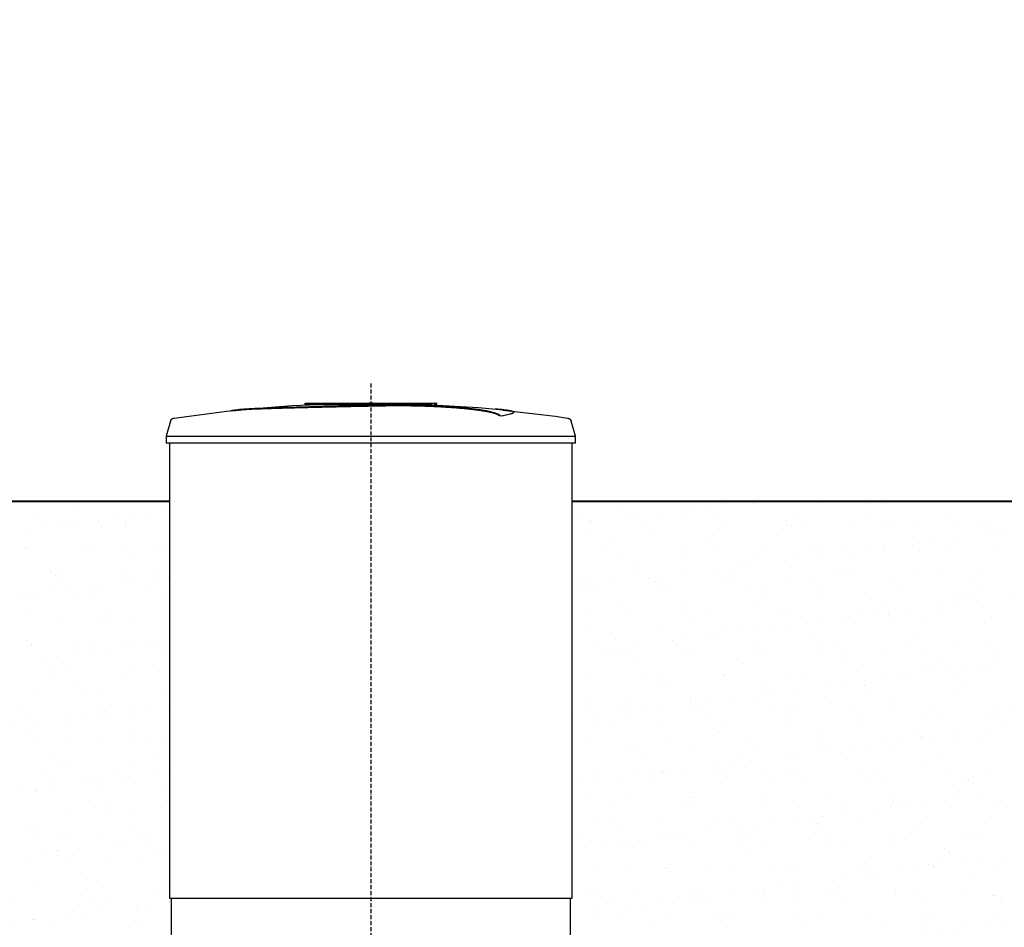
# Model space of a CAD drawing. Units: millimetres. Extents: x 318393 to 1416035, y -467694 to 128463.
# Drawn here: x 1341845 to 1344830, y -461041 to -458290 of the extents above; entities that cross this region are included whole.
import ezdxf

# ---------------------------------------------------------------- set-up
doc = ezdxf.new("R2010")
doc.units = ezdxf.units.MM
doc.linetypes.add('ACAD_ISO10W100', pattern=[18, 12, -3, 0, -3])
doc.layers.add('A-GENM', color=13, linetype='Continuous')
doc.layers.add('Слой1', color=1, linetype='Continuous')
doc.layers.add('основной 2', color=7, linetype='Continuous', lineweight=40)
doc.layers.add('тонкие', color=250, linetype='Continuous', lineweight=13)
doc.styles.add('стиль2', font='isocpeur.ttf', dxfattribs={"height": 200})
doc.styles.add('стиль3', font='isocpeur.ttf', dxfattribs={"height": 150})
doc.dimstyles.new('СГЕНЕРИР_СТИЛЬ__1', dxfattribs={"dimtxt": 220, "dimasz": 190, "dimexe": 0.18, "dimexo": 0, "dimgap": 0, "dimtad": 1, "dimtoh": 1, "dimdec": 0, "dimzin": 0, "dimdsep": 46, "dimtxsty": 'стиль2', "dimblk": 'ARCHTICK', "dimcen": 0.09, "dimclrd": 7, "dimclre": 7, "dimclrt": 7, "dimadec": 0, "dimazin": 0, "dimtfac": 1, "dimtdec": 0, "dimtmove": 0, "dimatfit": 3, "dimfxl": 1, "dimtolj": 1, "dimtzin": 0, "dimarcsym": 0})

# ---------------------------------------------------------------- blocks, each defined once
blk = doc.blocks.new('_ArchTick')
at = {"color": 0, "linetype": 'ByBlock', "const_width": 0.15}
blk.add_lwpolyline([(-0.5, -0.5), (0.5, 0.5)], dxfattribs=at)
blk = doc.blocks.new('*D2580')
at = {"layer": 'DEFPOINTS', "color": 0, "transparency": 16777216}
for p in [(1358978.1, -455632.1), (1360828, -455629.6), (1360828, -457382.5), (1334658.7, -462336.8), (1334658.7, -462545.7), (1334158.6, -463636.8)]:
    blk.add_point(p, dxfattribs=at)
at = {"layer": 'тонкие', "color": 7, "lineweight": -2, "transparency": 16777216}
for p, q in [((1358978.1, -455632.1), (1358978.1, -457382.7)), ((1360828, -455629.6), (1360828, -457382.7)), ((1358978.1, -457382.5), (1360828, -457382.5)), ((1334658.7, -462336.8), (1334658.7, -462545.9)), ((1334158.6, -463636.8), (1334158.6, -462545.5)), ((1334158.6, -462545.7), (1334658.7, -462545.7))]:
    blk.add_line(p, q, dxfattribs=at)
at = {"layer": 'тонкие', "color": 7, "lineweight": -2, "transparency": 16777216, "xscale": 100, "yscale": 100, "zscale": 100, "rotation": 180}
for p in [(1358978.1, -457382.5), (1334158.6, -462545.7)]:
    blk.add_blockref('_ArchTick', p, dxfattribs=at)
at = {"layer": 'тонкие', "color": 7, "lineweight": -2, "transparency": 16777216, "xscale": 100, "yscale": 100, "zscale": 100}
for p in [(1360828, -457382.5), (1334658.7, -462545.7)]:
    blk.add_blockref('_ArchTick', p, dxfattribs=at)
at = {"layer": 'тонкие', "color": 7, "transparency": 16777216, "char_height": 150, "attachment_point": 5, "style": 'стиль3'}
for s, insert in [('\\A1;1850', (1359903, -457277.5)), ('\\A1;500', (1334408.6, -462440.7))]:
    blk.add_mtext(s, dxfattribs=dict(at, insert=insert))
blk = doc.blocks.new('*D2583')
at = {"layer": 'DEFPOINTS', "color": 0, "transparency": 16777216}
for p in [(1336217.9, -444231.6), (1330012.5, -445431.3), (1334427.7, -445431.3), (1357959.7, -462274.8), (1357959.7, -462478), (1358359.7, -463386.8)]:
    blk.add_point(p, dxfattribs=at)
at = {"layer": 'тонкие', "color": 7, "lineweight": -2, "transparency": 16777216}
for p, q in [((1336217.9, -444231.6), (1330012.4, -444231.6)), ((1330012.5, -444231.6), (1330012.5, -445431.3)), ((1334427.7, -445431.3), (1330012.4, -445431.3)), ((1357959.7, -462274.8), (1357959.7, -462478.1)), ((1358359.7, -462478), (1357959.7, -462478)), ((1358359.7, -463386.8), (1358359.7, -462477.8))]:
    blk.add_line(p, q, dxfattribs=at)
at = {"layer": 'тонкие', "color": 7, "lineweight": -2, "transparency": 16777216, "xscale": 100, "yscale": 100, "zscale": 100}
for p, rotation in [((1330012.5, -444231.6), 90), ((1330012.5, -445431.3), 270), ((1357959.7, -462478), 180)]:
    blk.add_blockref('_ArchTick', p, dxfattribs=dict(at, rotation=rotation))
blk.add_blockref('_ArchTick', (1358359.7, -462478), dxfattribs=at)
at = {"layer": 'тонкие', "color": 7, "transparency": 16777216, "insert": (1329907.5, -444831.4), "char_height": 150, "attachment_point": 5, "rotation": 90, "style": 'стиль3'}
blk.add_mtext('\\A1;1200', dxfattribs=at)
at = {"layer": 'тонкие', "color": 7, "transparency": 16777216, "insert": (1358159.7, -462373), "char_height": 150, "attachment_point": 5, "style": 'стиль3'}
blk.add_mtext('\\A1;400', dxfattribs=at)

msp = doc.modelspace()

# ---------------------------------------------------------------- hatches: boundary and pattern name
at = {"layer": 'тонкие'}
h = msp.add_hatch(dxfattribs=at)
h.set_pattern_fill('AR-SAND', color=256, scale=3)
h.set_pattern_definition([(37.5, (-52848.68, -160481.89), (-4.800094, 146.823971), [0, -115.824, 0, -129.54, 0, -123.825]), (7.5, (-52848.68, -160481.89), (134.856985, 215.04753), [0, -62.484, 0, -104.394, 0, -40.005]), (327.5, (-52942.41, -160481.89), (237.297711, 0.431155), [0, -38.1, 0, -137.16, 0, -179.07]), (317.5, (-52942.4, -160481.89), (229.066936, 66.878797), [0, -19.05, 0, -89.916, 0, -102.87])])
h.paths.add_polyline_path([(1340519.7, -459749), (1342304.7, -459749), (1342304.7, -461136.8), (1340519.7, -461136.8)])
h = msp.add_hatch(dxfattribs=at)
h.set_pattern_fill('AR-SAND', color=256, scale=3)
h.set_pattern_definition([(37.5, (-49848.68, -160481.89), (-4.800094, 146.823971), [0, -115.824, 0, -129.54, 0, -123.825]), (7.5, (-49848.68, -160481.89), (134.856985, 215.04753), [0, -62.484, 0, -104.394, 0, -40.005]), (327.5, (-49942.41, -160481.89), (237.297711, 0.431155), [0, -38.1, 0, -137.16, 0, -179.07]), (317.5, (-49942.4, -160481.89), (229.066936, 66.878797), [0, -19.05, 0, -89.916, 0, -102.87])])
h.paths.add_polyline_path([(1343519.7, -459749), (1345304.7, -459749), (1345304.7, -461136.8), (1343519.7, -461136.8)])

# ---------------------------------------------------------------- linework, layer by layer
at = {"layer": 'A-GENM'}
for p, q in [((1342313.2, -459497.5), (1342472.7, -459477.1)), ((1342472.7, -459477.1), (1342509.4, -459473.3)), ((1342509.4, -459472.3), (1342669.8, -459459.7)), ((1342669.8, -459459.7), (1342830.6, -459453.5)), ((1342710.7, -459452.8), (1343109.4, -459452.8)), ((1342710.7, -459457.8), (1342710.7, -459452.8)), ((1343076.5, -459457.8), (1342710.7, -459457.8)), ((1342830.6, -459453.5), (1342861.3, -459453.2)), ((1342905, -459452.8), (1342904.9, -459452.8)), ((1342904.9, -459452.8), (1342904.9, -459452.8)), ((1342904.9, -459452.8), (1342904.9, -459452.8)), ((1342904.9, -459452.8), (1342904.9, -459452.8)), ((1342904.9, -459452.8), (1342904.9, -459452.8)), ((1342904.9, -459452.8), (1342904.9, -459452.8)), ((1342904.9, -459452.8), (1342904.9, -459452.8)), ((1342904.9, -459452.8), (1342904.9, -459452.8)), ((1342904.9, -459452.8), (1342904.9, -459452.8)), ((1342904.9, -459452.8), (1342905, -459452.8)), ((1342905.1, -459452.8), (1342905, -459452.8)), ((1342905, -459452.8), (1342905, -459452.8)), ((1342905, -459452.8), (1342905, -459452.8)), ((1342905, -459452.8), (1342905.1, -459452.8)), ((1342905.2, -459452.8), (1342905.1, -459452.8)), ((1342905.1, -459452.8), (1342905.1, -459452.8)), ((1342905.1, -459452.8), (1342905.1, -459452.8)), ((1342905.1, -459452.8), (1342905.2, -459452.8)), ((1342905.3, -459452.8), (1342905.2, -459452.8)), ((1342905.2, -459452.8), (1342905.2, -459452.8)), ((1342905.2, -459452.8), (1342905.3, -459452.8)), ((1342905.4, -459452.8), (1342905.3, -459452.8)), ((1342905.3, -459452.8), (1342905.3, -459452.8)), ((1342905.3, -459452.8), (1342905.4, -459452.8)), ((1342905.5, -459452.8), (1342905.4, -459452.8)), ((1342905.4, -459452.8), (1342905.5, -459452.8)), ((1342905.6, -459452.8), (1342905.5, -459452.8)), ((1342905.5, -459452.8), (1342905.6, -459452.8)), ((1342905.7, -459452.8), (1342905.6, -459452.8)), ((1342905.6, -459452.8), (1342905.7, -459452.8)), ((1342905.8, -459452.8), (1342905.7, -459452.8)), ((1342905.7, -459452.8), (1342905.8, -459452.8)), ((1342906, -459452.8), (1342905.8, -459452.8)), ((1342905.8, -459452.8), (1342905.9, -459452.8)), ((1342905.9, -459452.8), (1342906.1, -459452.8)), ((1342906.1, -459452.8), (1342906, -459452.8)), ((1342906.2, -459452.8), (1342906.1, -459452.8)), ((1342906.1, -459452.8), (1342906.2, -459452.8)), ((1342906.4, -459452.8), (1342906.2, -459452.8)), ((1342906.2, -459452.8), (1342906.3, -459452.8)), ((1342906.3, -459452.8), (1342906.5, -459452.8)), ((1342906.5, -459452.8), (1342906.4, -459452.8)), ((1342906.6, -459452.8), (1342906.5, -459452.8)), ((1342906.5, -459452.8), (1342906.6, -459452.8)), ((1342906.8, -459452.8), (1342906.6, -459452.8)), ((1342906.6, -459452.8), (1342906.8, -459452.8)), ((1342907, -459452.8), (1342906.8, -459452.8)), ((1342906.8, -459452.8), (1342906.9, -459452.8)), ((1342906.9, -459452.8), (1342907.1, -459452.8)), ((1342907.1, -459452.8), (1342907, -459452.8)), ((1342907.3, -459452.8), (1342907.1, -459452.8)), ((1342907.1, -459452.8), (1342907.2, -459452.8)), ((1342907.2, -459452.8), (1342907.4, -459452.8)), ((1342907.5, -459452.8), (1342907.3, -459452.8)), ((1342907.4, -459452.8), (1342907.6, -459452.8)), ((1342907.6, -459452.8), (1342907.5, -459452.8)), ((1342907.8, -459452.8), (1342907.6, -459452.8)), ((1342907.6, -459452.8), (1342907.8, -459452.8)), ((1342908, -459452.8), (1342907.8, -459452.8)), ((1342907.8, -459452.8), (1342907.9, -459452.8)), ((1342907.9, -459452.8), (1342908.1, -459452.8)), ((1342908.2, -459452.8), (1342908, -459452.8)), ((1342908.1, -459452.8), (1342908.3, -459452.8)), ((1342908.3, -459452.8), (1342908.2, -459452.8)), ((1342908.5, -459452.8), (1342908.3, -459452.8)), ((1342908.3, -459452.8), (1342908.5, -459452.8)), ((1342908.7, -459452.8), (1342908.5, -459452.8)), ((1342908.5, -459452.8), (1342908.7, -459452.8)), ((1342908.9, -459452.8), (1342908.7, -459452.8)), ((1342908.7, -459452.8), (1342908.9, -459452.8)), ((1342909.1, -459452.8), (1342908.9, -459452.8)), ((1342908.9, -459452.8), (1342909, -459452.8)), ((1342909, -459452.8), (1342909.2, -459452.8)), ((1342909.3, -459452.8), (1342909.1, -459452.8)), ((1342909.2, -459452.8), (1342909.4, -459452.8)), ((1342909.5, -459452.8), (1342909.3, -459452.8)), ((1342909.4, -459452.8), (1342909.6, -459452.8)), ((1342909.7, -459452.8), (1342909.5, -459452.8)), ((1342909.6, -459452.8), (1342909.7, -459452.8)), ((1342909.7, -459452.8), (1342909.9, -459452.8)), ((1342909.9, -459452.8), (1342909.7, -459452.8)), ((1342909.7, -459452.8), (1342909.7, -459452.8)), ((1342909.9, -459452.8), (1342910.1, -459452.8)), ((1342910.1, -459452.8), (1342909.9, -459452.8)), ((1342910.1, -459452.8), (1342910.2, -459452.8)), ((1342910.3, -459452.8), (1342910.1, -459452.8)), ((1342910.2, -459452.8), (1342910.4, -459452.8)), ((1342910.5, -459452.8), (1342910.3, -459452.8)), ((1342910.4, -459452.8), (1342910.6, -459452.8)), ((1342910.7, -459452.8), (1342910.5, -459452.8)), ((1342910.6, -459452.8), (1342910.8, -459452.8)), ((1342910.9, -459452.8), (1342910.7, -459452.8)), ((1342910.8, -459452.8), (1342911, -459452.8)), ((1342911, -459452.8), (1342910.9, -459452.8)), ((1342911, -459452.8), (1342911.2, -459452.8)), ((1342911.2, -459452.8), (1342911, -459452.8)), ((1342911.2, -459452.8), (1342911.4, -459452.8)), ((1342911.4, -459452.8), (1342911.2, -459452.8)), ((1342911.4, -459452.8), (1342911.5, -459452.8)), ((1342911.6, -459452.8), (1342911.4, -459452.8)), ((1342911.5, -459452.8), (1342911.7, -459452.8)), ((1342911.8, -459452.8), (1342911.6, -459452.8)), ((1342911.7, -459452.8), (1342911.9, -459452.8)), ((1342911.9, -459452.8), (1342911.8, -459452.8)), ((1342911.9, -459452.8), (1342912.1, -459452.8)), ((1342912.1, -459452.8), (1342911.9, -459452.8)), ((1342912.1, -459452.8), (1342912.2, -459452.8)), ((1342912.3, -459452.8), (1342912.1, -459452.8)), ((1342912.2, -459452.8), (1342912.4, -459452.8)), ((1342912.4, -459452.8), (1342912.3, -459452.8)), ((1342912.4, -459452.8), (1342912.5, -459452.8)), ((1342912.6, -459452.8), (1342912.4, -459452.8)), ((1342912.5, -459452.8), (1342912.7, -459452.8)), ((1342912.7, -459452.8), (1342912.6, -459452.8)), ((1342912.7, -459452.8), (1342912.8, -459452.8)), ((1342912.9, -459452.8), (1342912.7, -459452.8)), ((1342912.8, -459452.8), (1342913, -459452.8)), ((1342913, -459452.8), (1342912.9, -459452.8)), ((1342913, -459452.8), (1342913.1, -459452.8)), ((1342913.2, -459452.8), (1342913, -459452.8)), ((1342913.1, -459452.8), (1342913.3, -459452.8)), ((1342913.3, -459452.8), (1342913.2, -459452.8)), ((1342913.3, -459452.8), (1342913.4, -459452.8)), ((1342913.4, -459452.8), (1342913.3, -459452.8)), ((1342913.4, -459452.8), (1342913.5, -459452.8)), ((1342913.5, -459452.8), (1342913.4, -459452.8)), ((1342913.5, -459452.8), (1342913.6, -459452.8)), ((1342913.6, -459452.8), (1342913.5, -459452.8)), ((1342913.6, -459452.8), (1342913.7, -459452.8)), ((1342913.7, -459452.8), (1342913.6, -459452.8)), ((1342913.7, -459452.8), (1342913.8, -459452.8)), ((1342913.8, -459452.8), (1342913.7, -459452.8)), ((1342913.8, -459452.8), (1342913.9, -459452.8)), ((1342913.9, -459452.8), (1342913.8, -459452.8)), ((1342913.9, -459452.8), (1342914, -459452.8)), ((1342914, -459452.8), (1342913.9, -459452.8)), ((1342914, -459452.8), (1342914.1, -459452.8)), ((1342914.1, -459452.8), (1342914, -459452.8)), ((1342914.1, -459452.8), (1342914.2, -459452.8)), ((1342914.2, -459452.8), (1342914.1, -459452.8)), ((1342914.2, -459452.8), (1342914.2, -459452.8)), ((1342914.2, -459452.8), (1342914.3, -459452.8)), ((1342914.3, -459452.8), (1342914.2, -459452.8)), ((1342914.2, -459452.8), (1342914.2, -459452.8)), ((1342914.3, -459452.8), (1342914.3, -459452.8)), ((1342914.3, -459452.8), (1342914.4, -459452.8)), ((1342914.4, -459452.8), (1342914.3, -459452.8)), ((1342914.3, -459452.8), (1342914.3, -459452.8)), ((1342914.4, -459452.8), (1342914.4, -459452.8)), ((1342914.4, -459452.8), (1342914.4, -459452.8)), ((1342914.4, -459452.8), (1342914.5, -459452.8)), ((1342914.5, -459452.8), (1342914.4, -459452.8)), ((1342914.4, -459452.8), (1342914.4, -459452.8)), ((1342914.4, -459452.8), (1342914.4, -459452.8)), ((1342914.5, -459452.8), (1342914.5, -459452.8)), ((1342914.5, -459452.8), (1342914.5, -459452.8)), ((1342914.5, -459452.8), (1342914.5, -459452.8)), ((1342914.5, -459452.8), (1342914.5, -459452.8)), ((1343003, -459454.5), (1343075.4, -459456)), ((1343075.4, -459456), (1343236, -459465.6)), ((1343083.5, -459457.8), (1343077.2, -459457.8)), ((1343095.8, -459457.8), (1343083.8, -459457.8)), ((1343109, -459457.8), (1343101.7, -459457.8)), ((1343109.7, -459457.8), (1343109.7, -459452.8)), ((1343236, -459465.6), (1343310, -459472.3)), ((1343310, -459473.3), (1343469.7, -459492.3)), ((1343341.8, -459480.9), (1343341.8, -459479.9)), ((1342302.6, -459506.8), (1342289.7, -459552)), ((1342302.6, -459506.8), (1342302.7, -459506.3)), ((1342302.7, -459506.3), (1342302.9, -459505.8)), ((1342302.9, -459505.8), (1342303.1, -459505.4)), ((1342303.1, -459505.4), (1342303.3, -459504.9)), ((1342303.3, -459504.9), (1342303.5, -459504.4)), ((1342303.5, -459504.4), (1342303.8, -459504)), ((1342303.8, -459504), (1342304, -459503.5)), ((1342304, -459503.5), (1342304.3, -459503.1)), ((1342304.3, -459503.1), (1342304.6, -459502.6)), ((1342304.6, -459502.6), (1342304.9, -459502.2)), ((1342304.9, -459502.2), (1342305.3, -459501.8)), ((1342305.3, -459501.8), (1342305.6, -459501.5)), ((1342305.6, -459501.5), (1342306, -459501.1)), ((1342306, -459501.1), (1342306.4, -459500.7)), ((1342306.4, -459500.7), (1342306.8, -459500.4)), ((1342306.8, -459500.4), (1342307.2, -459500.1)), ((1342307.2, -459500.1), (1342307.6, -459499.8)), ((1342307.6, -459499.8), (1342308, -459499.5)), ((1342308, -459499.5), (1342308.5, -459499.2)), ((1342308.5, -459499.2), (1342308.9, -459498.9)), ((1342308.9, -459498.9), (1342309.4, -459498.7)), ((1342309.4, -459498.7), (1342309.9, -459498.5)), ((1342309.9, -459498.5), (1342310.3, -459498.3)), ((1342310.3, -459498.3), (1342310.8, -459498.1)), ((1342310.8, -459498.1), (1342311.3, -459497.9)), ((1342311.3, -459497.9), (1342311.8, -459497.8)), ((1342311.8, -459497.8), (1342312.3, -459497.7)), ((1342312.3, -459497.7), (1342312.8, -459497.6)), ((1342312.8, -459497.6), (1342313.2, -459497.5)), ((1343302.4, -459491.6), (1343302.4, -459490.6)), ((1343469.7, -459492.3), (1343506.2, -459497.5)), ((1343506.2, -459497.5), (1343506.7, -459497.6)), ((1343506.7, -459497.6), (1343507.2, -459497.7)), ((1343507.2, -459497.7), (1343507.7, -459497.9)), ((1343507.7, -459497.9), (1343508.2, -459498)), ((1343508.2, -459498), (1343508.7, -459498.2)), ((1343508.7, -459498.2), (1343509.2, -459498.4)), ((1343509.2, -459498.4), (1343509.7, -459498.6)), ((1343509.7, -459498.6), (1343510.1, -459498.8)), ((1343510.1, -459498.8), (1343510.6, -459499)), ((1343510.6, -459499), (1343511, -459499.3)), ((1343511, -459499.3), (1343511.5, -459499.6)), ((1343511.5, -459499.6), (1343511.9, -459499.9)), ((1343511.9, -459499.9), (1343512.3, -459500.2)), ((1343512.3, -459500.2), (1343512.7, -459500.5)), ((1343512.7, -459500.5), (1343513.1, -459500.9)), ((1343513.1, -459500.9), (1343513.5, -459501.2)), ((1343513.5, -459501.2), (1343513.8, -459501.6)), ((1343513.8, -459501.6), (1343514.2, -459502)), ((1343514.2, -459502), (1343514.5, -459502.4)), ((1343514.5, -459502.4), (1343514.8, -459502.8)), ((1343514.8, -459502.8), (1343515.1, -459503.2)), ((1343515.1, -459503.2), (1343515.4, -459503.7)), ((1343515.4, -459503.7), (1343515.7, -459504.1)), ((1343515.7, -459504.1), (1343515.9, -459504.6)), ((1343515.9, -459504.6), (1343516.1, -459505.1)), ((1343516.1, -459505.1), (1343516.3, -459505.5)), ((1343516.3, -459505.5), (1343516.5, -459506)), ((1343516.5, -459506), (1343516.7, -459506.5)), ((1343516.7, -459506.5), (1343516.8, -459506.8)), ((1343529.7, -459552), (1343516.8, -459506.8)), ((1342289.7, -459552), (1342289.7, -459573.8)), ((1342289.7, -459552), (1342909.7, -459552)), ((1342909.7, -459552), (1343529.7, -459552)), ((1343529.7, -459573.8), (1343529.7, -459552)), ((1342909.7, -459573.8), (1342289.7, -459573.8)), ((1342299.7, -459573.8), (1342299.7, -460952.8)), ((1343529.7, -459573.8), (1342909.7, -459573.8)), ((1343519.7, -460952.8), (1343519.7, -459573.8)), ((1342304.7, -460952.8), (1342304.7, -461136.8)), ((1343514.7, -461136.8), (1343514.7, -460952.8))]:
    msp.add_line(p, q, dxfattribs=at)
at = {"layer": 'A-GENM', "ltscale": 75}
msp.add_line((1342299.7, -460952.8), (1343519.7, -460952.8), dxfattribs=at)
at = {"layer": 'A-GENM'}
for points, knots in [([(1342909.7, -459459.9), (1342895.9, -459460.2), (1342874.3, -459460.7), (1342845, -459461.3), (1342822.7, -459461.8), (1342800.3, -459462.2), (1342770.9, -459462.9), (1342734.8, -459463.7), (1342693.5, -459464.7), (1342654.9, -459465.7), (1342620, -459466.7), (1342583, -459468), (1342547.7, -459469.4), (1342516.9, -459471.4), (1342495.1, -459473.7), (1342486, -459475.5), (1342483, -459476.5)], [-1, -1, -1, -1, -0.9519231, -0.9278846, -0.9038462, -0.8798077, -0.8557692, -0.8076923, -0.7596154, -0.7115385, -0.6634615, -0.6153846, -0.5384615, -0.4615385, -0.3846154, -0.3113029, -0.3113029, -0.3113029, -0.3113029]), ([(1342496.1, -459474.8), (1342502.1, -459474), (1342516.9, -459472.4), (1342547.7, -459470.4), (1342588, -459468.7), (1342630.9, -459467.4), (1342670.2, -459466.3), (1342712.2, -459465.2), (1342757.7, -459464.2), (1342804.7, -459463.1), (1342840.7, -459462.4), (1342875.8, -459461.6), (1342898.6, -459461.1), (1342909.7, -459460.9)], [-0.6153846, -0.6153846, -0.6153846, -0.6153846, -0.5384615, -0.4615385, -0.3846154, -0.3076923, -0.2692308, -0.2307692, -0.1538462, -0.1153846, -0.0769231, -0.0384615, 0, 0, 0, 0]), ([(1343302.4, -459490.6), (1343301.2, -459489.6), (1343298.2, -459487.4), (1343292.7, -459484.9), (1343287.1, -459482.8), (1343282.3, -459481.3), (1343276.7, -459479.8), (1343271.4, -459478.5), (1343266.7, -459477.5), (1343263, -459476.8), (1343259.1, -459476), (1343255, -459475.3), (1343250.6, -459474.6), (1343246.1, -459473.8), (1343241.3, -459473.1), (1343236.3, -459472.4), (1343231.1, -459471.7), (1343225.6, -459471), (1343220, -459470.3), (1343214.1, -459469.6), (1343208.1, -459469), (1343199.8, -459468.1), (1343191.2, -459467.2), (1343182.3, -459466.4), (1343175.5, -459465.9), (1343168.6, -459465.3), (1343161.6, -459464.8), (1343154.6, -459464.2), (1343147.4, -459463.7), (1343140.2, -459463.3), (1343133, -459462.8), (1343125.8, -459462.4), (1343118.4, -459462), (1343111.1, -459461.6), (1343103.8, -459461.2), (1343096.5, -459460.9), (1343086.6, -459460.5), (1343076.9, -459460.1), (1343067.3, -459459.8), (1343060, -459459.6), (1343052.8, -459459.4), (1343045.7, -459459.3), (1343038.7, -459459.1), (1343031.6, -459459), (1343024.6, -459458.9), (1343017.7, -459458.8), (1343010.9, -459458.8), (1343004, -459458.8), (1342997.1, -459458.8), (1342990.4, -459458.8), (1342983.7, -459458.8), (1342977, -459458.8), (1342970.3, -459458.9), (1342963.6, -459458.9), (1342956.9, -459459), (1342947.9, -459459.2), (1342936.6, -459459.3), (1342923.1, -459459.6), (1342914.2, -459459.8), (1342909.7, -459459.9)], [-1, -1, -1, -1, -0.944444, -0.888889, -0.861111, -0.833333, -0.805556, -0.777778, -0.763889, -0.75, -0.736111, -0.722222, -0.708333, -0.694444, -0.680556, -0.666667, -0.652778, -0.638889, -0.625, -0.611111, -0.597222, -0.583333, -0.555556, -0.541667, -0.527778, -0.513889, -0.5, -0.486111, -0.472222, -0.458333, -0.444444, -0.430556, -0.416667, -0.402778, -0.388889, -0.375, -0.361111, -0.333333, -0.319444, -0.305556, -0.291667, -0.277778, -0.263889, -0.25, -0.236111, -0.222222, -0.208333, -0.194444, -0.180556, -0.166667, -0.152778, -0.138889, -0.125, -0.111111, -0.097222, -0.083333, -0.055556, -0.027778, 0, 0, 0, 0]), ([(1342909.7, -459460.9), (1342916.4, -459460.7), (1342926.5, -459460.5), (1342940, -459460.3), (1342950.1, -459460.1), (1342958.6, -459460), (1342965.3, -459459.9), (1342972, -459459.9), (1342980.3, -459459.8), (1342990.4, -459459.8), (1343000.5, -459459.8), (1343009.1, -459459.8), (1343016, -459459.8), (1343022.8, -459459.9), (1343031.6, -459460), (1343042.2, -459460.2), (1343052.8, -459460.4), (1343063.6, -459460.7), (1343073.3, -459461), (1343081.8, -459461.3), (1343089.1, -459461.6), (1343096.5, -459461.9), (1343103.8, -459462.2), (1343111.1, -459462.6), (1343118.4, -459463), (1343125.8, -459463.4), (1343133, -459463.8), (1343140.2, -459464.3), (1343147.4, -459464.7), (1343154.6, -459465.2), (1343161.6, -459465.8), (1343168.6, -459466.3), (1343175.5, -459466.9), (1343182.3, -459467.5), (1343191.2, -459468.2), (1343199.8, -459469.1), (1343208.1, -459470), (1343214.1, -459470.6), (1343220, -459471.3), (1343225.6, -459472), (1343231.1, -459472.7), (1343236.3, -459473.4), (1343241.3, -459474.1), (1343246.1, -459474.8), (1343250.6, -459475.6), (1343255, -459476.3), (1343259.1, -459477), (1343263, -459477.8), (1343266.7, -459478.5), (1343271.4, -459479.5), (1343276.7, -459480.8), (1343282.3, -459482.3), (1343287.1, -459483.8), (1343292.7, -459485.9), (1343298.2, -459488.5), (1343301.2, -459490.6), (1343302.4, -459491.6)], [-1, -1, -1, -1, -0.958333, -0.9375, -0.916667, -0.895833, -0.885417, -0.875, -0.854167, -0.833333, -0.8125, -0.791667, -0.78125, -0.770833, -0.75, -0.729167, -0.708333, -0.6875, -0.666667, -0.652778, -0.638889, -0.625, -0.611111, -0.597222, -0.583333, -0.569444, -0.555556, -0.541667, -0.527778, -0.513889, -0.5, -0.486111, -0.472222, -0.458333, -0.444444, -0.416667, -0.402778, -0.388889, -0.375, -0.361111, -0.347222, -0.333333, -0.319444, -0.305556, -0.291667, -0.277778, -0.263889, -0.25, -0.236111, -0.222222, -0.194444, -0.166667, -0.138889, -0.111111, -0.055556, 0, 0, 0, 0]), ([(1343302.4, -459490.6), (1343311.3, -459489.3), (1343326.2, -459486.8), (1343339.3, -459483.1), (1343342.6, -459480.3), (1343340.8, -459478.1), (1343336, -459476.1), (1343324.6, -459473.8), (1343306.1, -459471.8), (1343291.8, -459470.8), (1343286.7, -459470.4)], [0, 0, 0, 0, 0.0769231, 0.1538462, 0.2307692, 0.2692308, 0.3076923, 0.3846154, 0.4615385, 0.5, 0.5, 0.5, 0.5]), ([(1343341.8, -459480.9), (1343341.8, -459481.4), (1343340.6, -459483.3), (1343331.2, -459486.9), (1343313.5, -459490), (1343302.4, -459491.6)], [0.7734693, 0.7734693, 0.7734693, 0.7734693, 0.8076923, 0.9038462, 1, 1, 1, 1])]:
    msp.add_open_spline(points, degree=3, knots=knots, dxfattribs=at)
at = {"layer": 'основной 2'}
for p, q in [((1340519.7, -459749), (1342299.7, -459749)), ((1343519.7, -459749), (1345299.7, -459749))]:
    msp.add_line(p, q, dxfattribs=at)
at = {"layer": 'Слой1', "linetype": 'ACAD_ISO10W100'}
msp.add_line((1342909.7, -459393.1), (1342909.7, -461307.7), dxfattribs=at)

# ---------------------------------------------------------------- dimensions: what is measured, and where the dimension line sits
at = {"layer": 'тонкие'}
dim = msp.add_linear_dim(base=(1330012.5, -445431.3), p1=(1336217.9, -444231.6), p2=(1334427.7, -445431.3), angle=90, dimstyle='СГЕНЕРИР_СТИЛЬ__1', override={"dimtxt": 500, "dimasz": 100, "dimgap": 30, "dimtxsty": 'стиль3', "dimtmove": 1}, dxfattribs=at)
dim.commit()
dim.dimension.update_dxf_attribs({"geometry": '*D2583', "text_midpoint": (1329907.5, -444831.4)})
for base, p1, p2, picture, middle in [((1357959.7, -462478), (1358359.7, -463386.8), (1357959.7, -462274.8), '*D2583', (1358159.7, -462373)), ((1360828, -457382.5), (1358978.1, -455632.1), (1360828, -455629.6), '*D2580', (1359903, -457277.5)), ((1334658.7, -462545.7), (1334158.6, -463636.8), (1334658.7, -462336.8), '*D2580', (1334408.6, -462440.7))]:
    dim = msp.add_linear_dim(base=base, p1=p1, p2=p2, dimstyle='СГЕНЕРИР_СТИЛЬ__1', override={"dimtxt": 500, "dimasz": 100, "dimgap": 30, "dimtxsty": 'стиль3', "dimtmove": 1}, dxfattribs=at)
    dim.commit()
    dim.dimension.update_dxf_attribs({"geometry": picture, "text_midpoint": middle})

doc.saveas('drawing.dxf')
